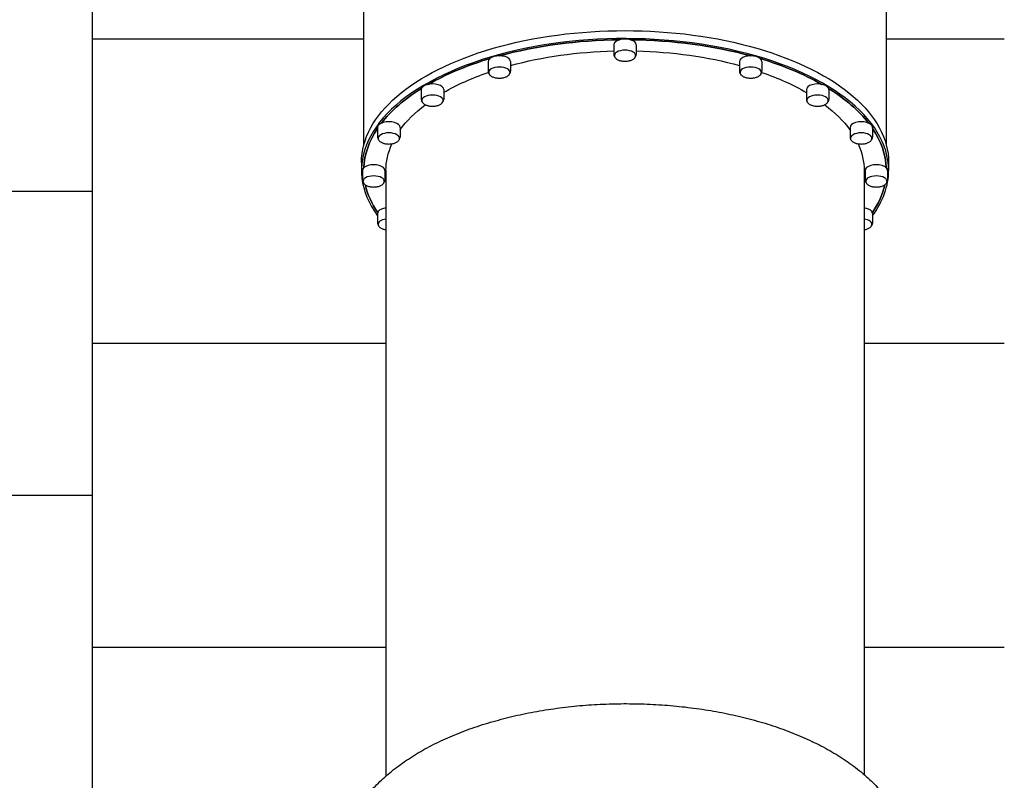
# Model space of a CAD drawing. Units: millimetres. Extents: x -777 to 11071, y -1209 to 11467.
# Drawn here: x 5512 to 7131, y 6705 to 7956 of the extents above; entities that cross this region are included whole.
import ezdxf

# ---------------------------------------------------------------- set-up
doc = ezdxf.new("R2010")
doc.units = ezdxf.units.MM
doc.layers.add('GIOCO 2D', color=7, linetype='Continuous')
doc.layers.add('PAVIMENTAZIONE', color=254, linetype='Continuous')

# ---------------------------------------------------------------- blocks, each defined once
blk = doc.blocks.new('T3TD 2D')
at = {"layer": 'GIOCO 2D'}
for p, q in [((25200.8, 7869.2), (25184.7, 7869.2)), ((25213.9, 7870.8), (25200.8, 7870.8)), ((25475.3, 7867.4), (25241.2, 7867.4)), ((25130.1, 7844.3), (25114, 7844.3)), ((25271.5, 7844.3), (25255.4, 7844.3)), ((25200.8, 7830.5), (24205.3, 7830.5)), ((25200.8, 7832.2), (25184.7, 7832.2)), ((25271.5, 7807.3), (25255.4, 7807.3)), ((25333.6, 7772.5), (25317.5, 7772.5)), ((25333.6, 7735.5), (25317.5, 7735.5)), ((25379.8, 7662.5), (25363.7, 7662.5)), ((25379.8, 7625.5), (25363.7, 7625.5)), ((25407.4, 7455.9), (25391.4, 7455.9)), ((25407.4, 7418.9), (25391.4, 7418.9)), ((25379.8, 7249.3), (25363.7, 7249.3)), ((25379.8, 7212.3), (25363.7, 7212.3)), ((25333.6, 7139.3), (25317.5, 7139.3)), ((25333.6, 7102.3), (25317.5, 7102.3)), ((25271.5, 7067.5), (25255.4, 7067.5)), ((25200.8, 7044.3), (24207.8, 7044.3)), ((25200.8, 7042.6), (25184.7, 7042.6)), ((25130.1, 7030.5), (25114, 7030.5)), ((25271.5, 7030.5), (25255.4, 7030.5)), ((25200.8, 7005.6), (25184.7, 7005.6)), ((25213.9, 7004), (25200.8, 7004)), ((25241.2, 7007.4), (25475.3, 7007.4))]:
    blk.add_line(p, q, dxfattribs=at)
for centre, major_axis, start_param, end_param in [((25200.8, 7437.4), (0, -433.4), 0, 3.493643), ((25183, 7850.7), (0, 17.6), -1.570796, 0.138469), ((25200.8, 7850.7), (0, -18.5), 0, 3.141593), ((25200.8, 7437.4), (0, 429.6), 0.11112, 0.328244), ((25200.8, 7437.4), (0, 429.6), -0.326628, -0.020822), ((25112.3, 7825.8), (0, 17.6), -1.297476, 0.138469), ((25130.1, 7825.8), (0, 18.5), -1.310358, 0), ((25183, 7850.7), (0, -17.6), -0.138469, 1.569986), ((25183, 7850.7), (0, 17.6), -1.571606, -1.570796), ((25253.7, 7825.8), (0, 17.6), -1.570796, 0.138469), ((25271.5, 7825.8), (0, -18.5), 0, 3.141593), ((25200.8, 7437.4), (0, 429.6), -0.67731, -0.369888), ((25253.7, 7825.8), (0, -17.6), -0.138469, 1.569986), ((25253.7, 7825.8), (0, 17.6), -1.571606, -1.570796), ((25315.8, 7754), (0, 17.6), -1.570796, 0.138469), ((25333.6, 7754), (0, -18.5), 0, 3.141593), ((25200.8, 7437.4), (0, 429.6), -1.026376, -0.718954), ((25315.8, 7754), (0, -17.6), -0.138469, 1.569986), ((25315.8, 7754), (0, 17.6), -1.571606, -1.570796), ((25361.9, 7644), (0, 17.6), -1.570796, 0.138469), ((25379.8, 7644), (0, -18.5), 0, 3.141593), ((25361.9, 7644), (0, -17.6), -0.138469, 1.569986), ((25361.9, 7644), (0, 17.6), -1.571606, -1.570796), ((25200.8, 7437.4), (0, 429.6), -1.549974, -1.068019), ((25389.6, 7437.4), (0, 17.6), -1.570796, 0.138469), ((25407.4, 7437.4), (0, -18.5), 0, 3.141593), ((25389.6, 7437.4), (0, -17.6), -0.138469, 1.569986), ((25389.6, 7437.4), (0, 17.6), -1.571606, -1.570796), ((25200.8, 7437.4), (0, 429.6), -2.073573, -1.591618), ((25361.9, 7230.8), (0, 17.6), -1.570796, 0.138469), ((25379.8, 7230.8), (0, -18.5), 0, 3.141593), ((25361.9, 7230.8), (0, -17.6), -0.138469, 1.569986), ((25361.9, 7230.8), (0, 17.6), -1.571606, -1.570796), ((25200.8, 7437.4), (0, 429.6), -2.422639, -2.115217), ((25315.8, 7120.8), (0, 17.6), -1.570796, 0.138469), ((25333.6, 7120.8), (0, -18.5), 0, 3.141593), ((25315.8, 7120.8), (0, -17.6), -0.138469, 1.569986), ((25315.8, 7120.8), (0, 17.6), -1.571606, -1.570796), ((25200.8, 7437.4), (0, -429.6), 0.369888, 0.67731), ((25253.7, 7049), (0, 17.6), -1.570796, 0.138469), ((25271.5, 7049), (0, -18.5), 0, 3.141593), ((25112.3, 7049), (0, -17.6), -0.138469, 1.297476), ((25130.1, 7049), (0, -18.5), 0, 1.310358), ((25200.8, 7024.1), (0, -18.5), 0, 3.141593), ((25253.7, 7049), (0, -17.6), -0.138469, 1.569986), ((25253.7, 7049), (0, 17.6), -1.571606, -1.570796), ((25200.8, 7437.4), (0, -433.4), -0.35205, 0), ((25200.8, 7437.4), (0, -429.6), -0.328244, -0.11112), ((25183, 7024.1), (0, 17.6), -1.570796, 0.138469), ((25200.8, 7437.4), (0, -429.6), 0.020822, 0.326628), ((25183, 7024.1), (0, -17.6), -0.138469, 1.569986), ((25183, 7024.1), (0, 17.6), -1.571606, -1.570796)]:
    blk.add_ellipse(centre, major_axis=major_axis, ratio=0.5, start_param=start_param, end_param=end_param, dxfattribs=at)
at = {"layer": 'GIOCO 2D', "extrusion": (0, 0, -1)}
for centre, major_axis, start_param, end_param in [((25213.9, 7437.4), (0, 433.4), 0, 3.141593), ((25200.8, 7437.4), (0, 429.6), -0.328244, -0.11112), ((25200.8, 7437.4), (0, 429.6), 0.020822, 0.326628), ((25200.8, 7437.4), (0, 429.6), 0.369888, 0.67731), ((25200.8, 7437.4), (0, 393.1), 0, 0.224747), ((25200.8, 7437.4), (0, 393.1), 0.345747, 0.581713), ((25200.8, 7437.4), (0, -429.6), -2.422639, -2.115217), ((25200.8, 7437.4), (0, -393.1), -2.431451, -2.179894), ((25200.8, 7437.4), (0, -429.6), -2.073573, -1.591618), ((25200.8, 7437.4), (0, -393.1), -2.069835, -1.617873), ((25200.8, 7437.4), (0, -393.1), -1.52372, -1.071758), ((25200.8, 7437.4), (0, -429.6), -1.549974, -1.068019), ((25200.8, 7437.4), (0, -393.1), -0.961698, -0.710142), ((25200.8, 7437.4), (0, -429.6), -1.026376, -0.718954), ((25200.8, 7437.4), (0, -393.1), -0.581713, -0.345747), ((25200.8, 7437.4), (0, -429.6), -0.67731, -0.369888), ((25200.8, 7437.4), (0, -393.1), -0.224747, 0), ((25200.8, 7437.4), (0, -429.6), 0.11112, 0.328244), ((25200.8, 7437.4), (0, -429.6), -0.326628, -0.020822)]:
    blk.add_ellipse(centre, major_axis=major_axis, ratio=0.5, start_param=start_param, end_param=end_param, dxfattribs=at)
at = {"layer": 'GIOCO 2D'}
for points, knots in [([(24083.2, 7903.8), (24084.2, 7903.7), (24085.2, 7903.5), (24090, 7902.6), (24093.7, 7901.8), (24101.2, 7899.9), (24105, 7898.8), (24112.4, 7896.4), (24116.1, 7895), (24123.5, 7892.1), (24127.2, 7890.5), (24134.5, 7887), (24138.1, 7885.1), (24145.3, 7881.1), (24148.9, 7878.9), (24156.1, 7874.4), (24159.6, 7871.9), (24166.6, 7866.9), (24170.1, 7864.2), (24177, 7858.6), (24180.4, 7855.6), (24187.1, 7849.5), (24190.5, 7846.3), (24197.1, 7839.6), (24200.3, 7836.1), (24206.8, 7828.9), (24209.9, 7825.2), (24216.1, 7817.5), (24219.2, 7813.6), (24225.2, 7805.4), (24228.2, 7801.2), (24234, 7792.6), (24236.8, 7788.2), (24242.4, 7779.2), (24245.1, 7774.6), (24250.4, 7765.2), (24253, 7760.4), (24258.1, 7750.6), (24260.5, 7745.6), (24265.3, 7735.4), (24267.6, 7730.3), (24272.2, 7719.8), (24274.3, 7714.5), (24278.6, 7703.7), (24280.6, 7698.2), (24284.6, 7687.2), (24286.5, 7681.6), (24290.2, 7670.3), (24292, 7664.5), (24295.4, 7653), (24297, 7647.2), (24300.1, 7635.4), (24301.6, 7629.5), (24304.5, 7617.5), (24305.8, 7611.5), (24308.4, 7599.3), (24309.6, 7593.2), (24311.9, 7580.9), (24312.9, 7574.7), (24314.9, 7562.3), (24315.8, 7556), (24317.5, 7543.5), (24318.3, 7537.1), (24319.7, 7524.5), (24320.4, 7518.1), (24321.5, 7505.4), (24322, 7499), (24322.8, 7486.2), (24323.2, 7479.8), (24323.7, 7466.9), (24323.9, 7460.5), (24324.2, 7447.6), (24324.3, 7441.2), (24324.2, 7428.3), (24324.2, 7421.8), (24323.9, 7409), (24323.6, 7402.5), (24323, 7389.7), (24322.7, 7383.3), (24321.8, 7370.5), (24321.3, 7364.1), (24320.1, 7351.4), (24319.5, 7345.1), (24318, 7332.4), (24317.2, 7326.2), (24315.5, 7313.6), (24314.6, 7307.4), (24312.5, 7295), (24311.5, 7288.9), (24309.2, 7276.6), (24307.9, 7270.5), (24305.4, 7258.5), (24304, 7252.5), (24301.1, 7240.6), (24299.6, 7234.7), (24296.5, 7223), (24294.9, 7217.2), (24291.5, 7205.7), (24289.7, 7200), (24286, 7188.8), (24284.1, 7183.2), (24280.1, 7172.2), (24278, 7166.8), (24273.8, 7156.1), (24271.6, 7150.8), (24267.1, 7140.4), (24264.7, 7135.3), (24259.9, 7125.2), (24257.5, 7120.2), (24252.4, 7110.4), (24249.8, 7105.6), (24244.4, 7096.2), (24241.7, 7091.6), (24236.1, 7082.6), (24233.2, 7078.2), (24227.4, 7069.6), (24224.4, 7065.4), (24218.3, 7057.2), (24215.2, 7053.2), (24208.8, 7045.5), (24205.6, 7041.7), (24199, 7034.5), (24195.7, 7031), (24188.9, 7024.2), (24185.5, 7021), (24178.5, 7014.8), (24175, 7011.8), (24167.9, 7006.1), (24164.3, 7003.4), (24157.1, 6998.3), (24153.4, 6995.9), (24146.1, 6991.3), (24142.4, 6989.2), (24134.9, 6985.2), (24131.2, 6983.4), (24123.6, 6980), (24119.9, 6978.4), (24112.3, 6975.6), (24108.5, 6974.3), (24100.9, 6972), (24097, 6971), (24089.9, 6969.4), (24086.6, 6968.7), (24083.2, 6968.2)], [39.370693, 39.370693, 39.370693, 39.370693, 43.74319, 43.74319, 60.694436, 60.694436, 77.755617, 77.755617, 94.965255, 94.965255, 112.358202, 112.358202, 129.964498, 129.964498, 147.80815, 147.80815, 165.905871, 165.905871, 184.265936, 184.265936, 202.887349, 202.887349, 221.759567, 221.759567, 240.863003, 240.863003, 260.170398, 260.170398, 279.648979, 279.648979, 299.263112, 299.263112, 318.977019, 318.977019, 338.757137, 338.757137, 358.573826, 358.573826, 378.402327, 378.402327, 398.22303, 398.22303, 418.021235, 418.021235, 437.786603, 437.786603, 457.512456, 457.512456, 477.195071, 477.195071, 496.833027, 496.833027, 516.426645, 516.426645, 535.97753, 535.97753, 555.488213, 555.488213, 574.96187, 574.96187, 594.40212, 594.40212, 613.812874, 613.812874, 633.198226, 633.198226, 652.562379, 652.562379, 671.909599, 671.909599, 691.24418, 691.24418, 710.570428, 710.570428, 729.892652, 729.892652, 749.215158, 749.215158, 768.542251, 768.542251, 787.878231, 787.878231, 807.227387, 807.227387, 826.593991, 826.593991, 845.982277, 845.982277, 865.396409, 865.396409, 884.840426, 884.840426, 904.318175, 904.318175, 923.833192, 923.833192, 943.388559, 943.388559, 962.986691, 962.986691, 982.62906, 982.62906, 1002.315838, 1002.315838, 1022.045434, 1022.045434, 1041.813938, 1041.813938, 1061.614459, 1061.614459, 1081.436403, 1081.436403, 1101.264746, 1101.264746, 1121.079437, 1121.079437, 1140.855082, 1140.855082, 1160.561146, 1160.561146, 1180.162867, 1180.162867, 1199.622998, 1199.622998, 1218.904333, 1218.904333, 1237.972709, 1237.972709, 1256.800031, 1256.800031, 1275.366766, 1275.366766, 1293.663531, 1293.663531, 1311.691596, 1311.691596, 1329.46243, 1329.46243, 1346.996542, 1346.996542, 1364.321968, 1364.321968, 1379.209988, 1379.209988, 1379.209988, 1379.209988]), ([(25181.8, 7868.2), (25180.8, 7867.9), (25179.9, 7867.4), (25178.6, 7866.3), (25178.2, 7865.8), (25177.3, 7864.8), (25176.9, 7864.1), (25176.1, 7862.8), (25175.7, 7862.1), (25175.1, 7860.5), (25174.8, 7859.7), (25174.4, 7858), (25174.2, 7857.1), (25173.9, 7855.3), (25173.7, 7854.4), (25173.6, 7852.5), (25173.5, 7851.6), (25173.5, 7849.8), (25173.6, 7848.8), (25173.7, 7847), (25173.9, 7846.1), (25174.2, 7844.3), (25174.4, 7843.4), (25174.8, 7841.7), (25175.1, 7840.9), (25175.7, 7839.4), (25176.1, 7838.6), (25176.8, 7837.3), (25177.3, 7836.6), (25178.2, 7835.5), (25178.7, 7835), (25180, 7833.9), (25180.8, 7833.5), (25181.8, 7833.2)], [26.673774, 26.673774, 26.673774, 26.673774, 30.652199, 30.652199, 33.111468, 33.111468, 35.742122, 35.742122, 38.444669, 38.444669, 41.120901, 41.120901, 43.773343, 43.773343, 46.404917, 46.404917, 49.015849, 49.015849, 51.639515, 51.639515, 54.248502, 54.248502, 56.889467, 56.889467, 59.536104, 59.536104, 62.217881, 62.217881, 64.912547, 64.912547, 67.547256, 67.547256, 71.368676, 71.368676, 71.368676, 71.368676]), ([(25184.7, 7869.2), (25183.7, 7869.2), (25182.7, 7868.9), (25181.4, 7868.3), (25181, 7868), (25180.6, 7867.7)], [3.1415927, 3.1415927, 3.1415927, 3.1415927, 3.3874249, 3.3874249, 3.5047123, 3.5047123, 3.5047123, 3.5047123]), ([(25111.1, 7843.2), (25110.1, 7843), (25109.2, 7842.5), (25107.9, 7841.4), (25107.5, 7840.9), (25106.6, 7839.8), (25106.2, 7839.2), (25105.4, 7837.9), (25105.1, 7837.1), (25104.4, 7835.6), (25104.2, 7834.8), (25103.7, 7833.1), (25103.5, 7832.2), (25103.3, 7831), (25103.2, 7830.8), (25103.2, 7830.5)], [26.673774, 26.673774, 26.673774, 26.673774, 30.652199, 30.652199, 33.111468, 33.111468, 35.742122, 35.742122, 38.444669, 38.444669, 41.120901, 41.120901, 43.773343, 43.773343, 44.520793, 44.520793, 44.520793, 44.520793]), ([(25114, 7844.3), (25113, 7844.3), (25112, 7844), (25110.7, 7843.3), (25110.3, 7843.1), (25109.9, 7842.8)], [3.1415927, 3.1415927, 3.1415927, 3.1415927, 3.3874249, 3.3874249, 3.5047123, 3.5047123, 3.5047123, 3.5047123]), ([(25252.4, 7843.2), (25251.5, 7843), (25250.6, 7842.5), (25249.3, 7841.4), (25248.8, 7840.9), (25247.9, 7839.8), (25247.5, 7839.2), (25246.8, 7837.9), (25246.4, 7837.1), (25245.8, 7835.6), (25245.5, 7834.8), (25245, 7833.1), (25244.8, 7832.2), (25244.5, 7830.4), (25244.4, 7829.5), (25244.3, 7827.6), (25244.2, 7826.7), (25244.2, 7824.8), (25244.3, 7823.9), (25244.4, 7822), (25244.5, 7821.1), (25244.8, 7819.4), (25245, 7818.5), (25245.5, 7816.8), (25245.8, 7816), (25246.4, 7814.4), (25246.7, 7813.7), (25247.5, 7812.3), (25247.9, 7811.7), (25248.8, 7810.6), (25249.3, 7810.1), (25250.6, 7809), (25251.5, 7808.5), (25252.4, 7808.3)], [26.673774, 26.673774, 26.673774, 26.673774, 30.652199, 30.652199, 33.111468, 33.111468, 35.742122, 35.742122, 38.444669, 38.444669, 41.120901, 41.120901, 43.773343, 43.773343, 46.404917, 46.404917, 49.015849, 49.015849, 51.639515, 51.639515, 54.248502, 54.248502, 56.889467, 56.889467, 59.536104, 59.536104, 62.217881, 62.217881, 64.912547, 64.912547, 67.547256, 67.547256, 71.368676, 71.368676, 71.368676, 71.368676]), ([(25255.4, 7844.3), (25254.4, 7844.3), (25253.4, 7844), (25252.1, 7843.3), (25251.6, 7843.1), (25251.3, 7842.8)], [3.1415927, 3.1415927, 3.1415927, 3.1415927, 3.3874249, 3.3874249, 3.5047123, 3.5047123, 3.5047123, 3.5047123]), ([(25180.6, 7833.7), (25181, 7833.4), (25181.4, 7833.1), (25182.7, 7832.4), (25183.7, 7832.2), (25184.7, 7832.2)], [5.919976, 5.919976, 5.919976, 5.919976, 6.0352, 6.0352, 6.2831853, 6.2831853, 6.2831853, 6.2831853]), ([(25251.3, 7808.7), (25251.6, 7808.4), (25252, 7808.2), (25253.4, 7807.5), (25254.4, 7807.3), (25255.4, 7807.3)], [5.919976, 5.919976, 5.919976, 5.919976, 6.0352, 6.0352, 6.2831853, 6.2831853, 6.2831853, 6.2831853]), ([(25314.6, 7771.5), (25313.6, 7771.2), (25312.7, 7770.7), (25311.4, 7769.6), (25311, 7769.2), (25310.1, 7768.1), (25309.7, 7767.5), (25308.9, 7766.1), (25308.6, 7765.4), (25307.9, 7763.8), (25307.7, 7763), (25307.2, 7761.3), (25307, 7760.4), (25306.7, 7758.6), (25306.6, 7757.7), (25306.4, 7755.9), (25306.4, 7754.9), (25306.4, 7753.1), (25306.4, 7752.1), (25306.6, 7750.3), (25306.7, 7749.4), (25307, 7747.6), (25307.2, 7746.7), (25307.6, 7745), (25307.9, 7744.2), (25308.5, 7742.7), (25308.9, 7741.9), (25309.7, 7740.6), (25310.1, 7739.9), (25311, 7738.8), (25311.5, 7738.3), (25312.8, 7737.3), (25313.7, 7736.8), (25314.6, 7736.5)], [26.673774, 26.673774, 26.673774, 26.673774, 30.652199, 30.652199, 33.111468, 33.111468, 35.742122, 35.742122, 38.444669, 38.444669, 41.120901, 41.120901, 43.773343, 43.773343, 46.404917, 46.404917, 49.015849, 49.015849, 51.639515, 51.639515, 54.248502, 54.248502, 56.889467, 56.889467, 59.536104, 59.536104, 62.217881, 62.217881, 64.912547, 64.912547, 67.547256, 67.547256, 71.368676, 71.368676, 71.368676, 71.368676]), ([(25317.5, 7772.5), (25316.5, 7772.5), (25315.5, 7772.2), (25314.2, 7771.6), (25313.8, 7771.3), (25313.4, 7771)], [3.1415927, 3.1415927, 3.1415927, 3.1415927, 3.3874249, 3.3874249, 3.5047123, 3.5047123, 3.5047123, 3.5047123]), ([(25313.4, 7737), (25313.8, 7736.7), (25314.2, 7736.4), (25315.5, 7735.8), (25316.5, 7735.5), (25317.5, 7735.5)], [5.919976, 5.919976, 5.919976, 5.919976, 6.0352, 6.0352, 6.2831853, 6.2831853, 6.2831853, 6.2831853]), ([(25360.7, 7661.5), (25359.8, 7661.2), (25358.9, 7660.7), (25357.6, 7659.7), (25357.1, 7659.2), (25356.2, 7658.1), (25355.8, 7657.5), (25355, 7656.2), (25354.7, 7655.4), (25354.1, 7653.9), (25353.8, 7653), (25353.3, 7651.3), (25353.1, 7650.5), (25352.8, 7648.7), (25352.7, 7647.8), (25352.5, 7645.9), (25352.5, 7645), (25352.5, 7643.1), (25352.5, 7642.2), (25352.7, 7640.3), (25352.8, 7639.4), (25353.1, 7637.6), (25353.3, 7636.8), (25353.8, 7635.1), (25354, 7634.3), (25354.7, 7632.7), (25355, 7632), (25355.8, 7630.6), (25356.2, 7630), (25357.1, 7628.9), (25357.6, 7628.4), (25358.9, 7627.3), (25359.8, 7626.8), (25360.7, 7626.6)], [26.673774, 26.673774, 26.673774, 26.673774, 30.652199, 30.652199, 33.111468, 33.111468, 35.742122, 35.742122, 38.444669, 38.444669, 41.120901, 41.120901, 43.773343, 43.773343, 46.404917, 46.404917, 49.015849, 49.015849, 51.639515, 51.639515, 54.248502, 54.248502, 56.889467, 56.889467, 59.536104, 59.536104, 62.217881, 62.217881, 64.912547, 64.912547, 67.547256, 67.547256, 71.368676, 71.368676, 71.368676, 71.368676]), ([(25363.7, 7662.5), (25362.7, 7662.5), (25361.7, 7662.3), (25360.3, 7661.6), (25359.9, 7661.4), (25359.5, 7661.1)], [3.1415927, 3.1415927, 3.1415927, 3.1415927, 3.3874249, 3.3874249, 3.5047123, 3.5047123, 3.5047123, 3.5047123]), ([(25359.5, 7627), (25359.9, 7626.7), (25360.3, 7626.5), (25361.7, 7625.8), (25362.7, 7625.5), (25363.7, 7625.5)], [5.919976, 5.919976, 5.919976, 5.919976, 6.0352, 6.0352, 6.2831853, 6.2831853, 6.2831853, 6.2831853]), ([(25388.4, 7454.9), (25387.4, 7454.6), (25386.5, 7454.1), (25385.3, 7453), (25384.8, 7452.6), (25383.9, 7451.5), (25383.5, 7450.9), (25382.7, 7449.5), (25382.4, 7448.8), (25381.7, 7447.2), (25381.5, 7446.4), (25381, 7444.7), (25380.8, 7443.8), (25380.5, 7442), (25380.4, 7441.1), (25380.2, 7439.3), (25380.2, 7438.3), (25380.2, 7436.5), (25380.2, 7435.5), (25380.4, 7433.7), (25380.5, 7432.8), (25380.8, 7431), (25381, 7430.1), (25381.5, 7428.4), (25381.7, 7427.6), (25382.3, 7426.1), (25382.7, 7425.4), (25383.5, 7424), (25383.9, 7423.3), (25384.8, 7422.2), (25385.3, 7421.7), (25386.6, 7420.7), (25387.5, 7420.2), (25388.4, 7419.9)], [26.673774, 26.673774, 26.673774, 26.673774, 30.652199, 30.652199, 33.111468, 33.111468, 35.742122, 35.742122, 38.444669, 38.444669, 41.120901, 41.120901, 43.773343, 43.773343, 46.404917, 46.404917, 49.015849, 49.015849, 51.639515, 51.639515, 54.248502, 54.248502, 56.889467, 56.889467, 59.536104, 59.536104, 62.217881, 62.217881, 64.912547, 64.912547, 67.547256, 67.547256, 71.368676, 71.368676, 71.368676, 71.368676]), ([(25391.4, 7455.9), (25390.4, 7455.9), (25389.4, 7455.6), (25388, 7455), (25387.6, 7454.7), (25387.2, 7454.4)], [3.1415927, 3.1415927, 3.1415927, 3.1415927, 3.3874249, 3.3874249, 3.5047123, 3.5047123, 3.5047123, 3.5047123]), ([(25387.2, 7420.4), (25387.6, 7420.1), (25388, 7419.8), (25389.3, 7419.2), (25390.3, 7418.9), (25391.4, 7418.9)], [5.919976, 5.919976, 5.919976, 5.919976, 6.0352, 6.0352, 6.2831853, 6.2831853, 6.2831853, 6.2831853]), ([(25360.7, 7248.2), (25359.8, 7248), (25358.9, 7247.5), (25357.6, 7246.4), (25357.1, 7245.9), (25356.2, 7244.8), (25355.8, 7244.2), (25355, 7242.9), (25354.7, 7242.1), (25354.1, 7240.6), (25353.8, 7239.8), (25353.3, 7238.1), (25353.1, 7237.2), (25352.8, 7235.4), (25352.7, 7234.5), (25352.5, 7232.6), (25352.5, 7231.7), (25352.5, 7229.8), (25352.5, 7228.9), (25352.7, 7227), (25352.8, 7226.1), (25353.1, 7224.4), (25353.3, 7223.5), (25353.8, 7221.8), (25354, 7221), (25354.7, 7219.4), (25355, 7218.7), (25355.8, 7217.3), (25356.2, 7216.7), (25357.1, 7215.6), (25357.6, 7215.1), (25358.9, 7214), (25359.8, 7213.5), (25360.7, 7213.3)], [26.673774, 26.673774, 26.673774, 26.673774, 30.652199, 30.652199, 33.111468, 33.111468, 35.742122, 35.742122, 38.444669, 38.444669, 41.120901, 41.120901, 43.773343, 43.773343, 46.404917, 46.404917, 49.015849, 49.015849, 51.639515, 51.639515, 54.248502, 54.248502, 56.889467, 56.889467, 59.536104, 59.536104, 62.217881, 62.217881, 64.912547, 64.912547, 67.547256, 67.547256, 71.368676, 71.368676, 71.368676, 71.368676]), ([(25363.7, 7249.3), (25362.7, 7249.3), (25361.7, 7249), (25360.3, 7248.3), (25359.9, 7248.1), (25359.5, 7247.8)], [3.1415927, 3.1415927, 3.1415927, 3.1415927, 3.3874249, 3.3874249, 3.5047123, 3.5047123, 3.5047123, 3.5047123]), ([(25359.5, 7213.7), (25359.9, 7213.5), (25360.3, 7213.2), (25361.7, 7212.5), (25362.7, 7212.3), (25363.7, 7212.3)], [5.919976, 5.919976, 5.919976, 5.919976, 6.0352, 6.0352, 6.2831853, 6.2831853, 6.2831853, 6.2831853]), ([(25314.6, 7138.3), (25313.6, 7138), (25312.7, 7137.5), (25311.4, 7136.4), (25311, 7136), (25310.1, 7134.9), (25309.7, 7134.3), (25308.9, 7132.9), (25308.6, 7132.2), (25307.9, 7130.6), (25307.7, 7129.8), (25307.2, 7128.1), (25307, 7127.2), (25306.7, 7125.4), (25306.6, 7124.5), (25306.4, 7122.7), (25306.4, 7121.7), (25306.4, 7119.9), (25306.4, 7118.9), (25306.6, 7117.1), (25306.7, 7116.2), (25307, 7114.4), (25307.2, 7113.5), (25307.6, 7111.8), (25307.9, 7111), (25308.5, 7109.5), (25308.9, 7108.8), (25309.7, 7107.4), (25310.1, 7106.8), (25311, 7105.6), (25311.5, 7105.1), (25312.8, 7104.1), (25313.7, 7103.6), (25314.6, 7103.3)], [26.673774, 26.673774, 26.673774, 26.673774, 30.652199, 30.652199, 33.111468, 33.111468, 35.742122, 35.742122, 38.444669, 38.444669, 41.120901, 41.120901, 43.773343, 43.773343, 46.404917, 46.404917, 49.015849, 49.015849, 51.639515, 51.639515, 54.248502, 54.248502, 56.889467, 56.889467, 59.536104, 59.536104, 62.217881, 62.217881, 64.912547, 64.912547, 67.547256, 67.547256, 71.368676, 71.368676, 71.368676, 71.368676]), ([(25317.5, 7139.3), (25316.5, 7139.3), (25315.5, 7139.1), (25314.2, 7138.4), (25313.8, 7138.1), (25313.4, 7137.8)], [3.1415927, 3.1415927, 3.1415927, 3.1415927, 3.3874249, 3.3874249, 3.5047123, 3.5047123, 3.5047123, 3.5047123]), ([(25313.4, 7103.8), (25313.8, 7103.5), (25314.2, 7103.2), (25315.5, 7102.6), (25316.5, 7102.3), (25317.5, 7102.3)], [5.919976, 5.919976, 5.919976, 5.919976, 6.0352, 6.0352, 6.2831853, 6.2831853, 6.2831853, 6.2831853]), ([(25252.4, 7066.5), (25251.5, 7066.3), (25250.6, 7065.7), (25249.3, 7064.7), (25248.8, 7064.2), (25247.9, 7063.1), (25247.5, 7062.5), (25246.8, 7061.2), (25246.4, 7060.4), (25245.8, 7058.9), (25245.5, 7058), (25245, 7056.3), (25244.8, 7055.5), (25244.5, 7053.7), (25244.4, 7052.8), (25244.3, 7050.9), (25244.2, 7050), (25244.2, 7048.1), (25244.3, 7047.2), (25244.4, 7045.3), (25244.5, 7044.4), (25244.8, 7042.6), (25245, 7041.8), (25245.5, 7040.1), (25245.8, 7039.3), (25246.4, 7037.7), (25246.7, 7037), (25247.5, 7035.6), (25247.9, 7035), (25248.8, 7033.9), (25249.3, 7033.4), (25250.6, 7032.3), (25251.5, 7031.8), (25252.4, 7031.6)], [26.673774, 26.673774, 26.673774, 26.673774, 30.652199, 30.652199, 33.111468, 33.111468, 35.742122, 35.742122, 38.444669, 38.444669, 41.120901, 41.120901, 43.773343, 43.773343, 46.404917, 46.404917, 49.015849, 49.015849, 51.639515, 51.639515, 54.248502, 54.248502, 56.889467, 56.889467, 59.536104, 59.536104, 62.217881, 62.217881, 64.912547, 64.912547, 67.547256, 67.547256, 71.368676, 71.368676, 71.368676, 71.368676]), ([(25255.4, 7067.5), (25254.4, 7067.5), (25253.4, 7067.3), (25252.1, 7066.6), (25251.6, 7066.4), (25251.3, 7066.1)], [3.1415927, 3.1415927, 3.1415927, 3.1415927, 3.3874249, 3.3874249, 3.5047123, 3.5047123, 3.5047123, 3.5047123]), ([(25103.2, 7044.3), (25103.2, 7044), (25103.3, 7043.8), (25103.5, 7042.6), (25103.7, 7041.8), (25104.1, 7040.1), (25104.4, 7039.3), (25105, 7037.7), (25105.4, 7037), (25106.2, 7035.6), (25106.6, 7035), (25107.5, 7033.9), (25108, 7033.4), (25109.3, 7032.3), (25110.2, 7031.8), (25111.1, 7031.6)], [53.522519, 53.522519, 53.522519, 53.522519, 54.248502, 54.248502, 56.889467, 56.889467, 59.536104, 59.536104, 62.217881, 62.217881, 64.912547, 64.912547, 67.547256, 67.547256, 71.368676, 71.368676, 71.368676, 71.368676]), ([(25184.7, 7042.6), (25183.7, 7042.6), (25182.7, 7042.4), (25181.4, 7041.7), (25181, 7041.4), (25180.6, 7041.1)], [3.1415927, 3.1415927, 3.1415927, 3.1415927, 3.3874249, 3.3874249, 3.5047123, 3.5047123, 3.5047123, 3.5047123]), ([(25109.9, 7032), (25110.3, 7031.7), (25110.7, 7031.5), (25112, 7030.8), (25113, 7030.5), (25114, 7030.5)], [5.919976, 5.919976, 5.919976, 5.919976, 6.0352, 6.0352, 6.2831853, 6.2831853, 6.2831853, 6.2831853]), ([(25181.8, 7041.6), (25180.8, 7041.3), (25179.9, 7040.8), (25178.6, 7039.8), (25178.2, 7039.3), (25177.3, 7038.2), (25176.9, 7037.6), (25176.1, 7036.2), (25175.7, 7035.5), (25175.1, 7033.9), (25174.8, 7033.1), (25174.4, 7031.4), (25174.2, 7030.6), (25173.9, 7028.8), (25173.7, 7027.8), (25173.6, 7026), (25173.5, 7025.1), (25173.5, 7023.2), (25173.6, 7022.3), (25173.7, 7020.4), (25173.9, 7019.5), (25174.2, 7017.7), (25174.4, 7016.8), (25174.8, 7015.2), (25175.1, 7014.3), (25175.7, 7012.8), (25176.1, 7012.1), (25176.8, 7010.7), (25177.3, 7010.1), (25178.2, 7008.9), (25178.7, 7008.4), (25180, 7007.4), (25180.8, 7006.9), (25181.8, 7006.6)], [26.673774, 26.673774, 26.673774, 26.673774, 30.652199, 30.652199, 33.111468, 33.111468, 35.742122, 35.742122, 38.444669, 38.444669, 41.120901, 41.120901, 43.773343, 43.773343, 46.404917, 46.404917, 49.015849, 49.015849, 51.639515, 51.639515, 54.248502, 54.248502, 56.889467, 56.889467, 59.536104, 59.536104, 62.217881, 62.217881, 64.912547, 64.912547, 67.547256, 67.547256, 71.368676, 71.368676, 71.368676, 71.368676]), ([(25251.3, 7032), (25251.6, 7031.7), (25252, 7031.5), (25253.4, 7030.8), (25254.4, 7030.5), (25255.4, 7030.5)], [5.919976, 5.919976, 5.919976, 5.919976, 6.0352, 6.0352, 6.2831853, 6.2831853, 6.2831853, 6.2831853]), ([(25180.6, 7007.1), (25181, 7006.8), (25181.4, 7006.6), (25182.7, 7005.9), (25183.7, 7005.6), (25184.7, 7005.6)], [5.919976, 5.919976, 5.919976, 5.919976, 6.0352, 6.0352, 6.2831853, 6.2831853, 6.2831853, 6.2831853])]:
    blk.add_open_spline(points, degree=3, knots=knots, dxfattribs=at)

msp = doc.modelspace()

# ---------------------------------------------------------------- linework, layer by layer
at = {"layer": 'PAVIMENTAZIONE'}
for p, q in [((5631.4, 10857.6), (5631.4, 4111.6)), ((6077.8, 7923.6), (5631.4, 7923.6)), ((7131.4, 7923.6), (6937.8, 7923.6)), ((5631.4, 7673.6), (5131.4, 7673.6)), ((6114.7, 7423.6), (5631.4, 7423.6)), ((7131.4, 7423.6), (6900.9, 7423.6)), ((5631.4, 7173.6), (5131.4, 7173.6)), ((6114.7, 6923.6), (5631.4, 6923.6)), ((7131.4, 6923.6), (6900.9, 6923.6))]:
    msp.add_line(p, q, dxfattribs=at)

# ---------------------------------------------------------------- block references
at = {"rotation": 89.99999999999999}
msp.add_blockref('T3TD 2D', (13945.2, -17492.8), dxfattribs=at)

doc.saveas('drawing.dxf')
